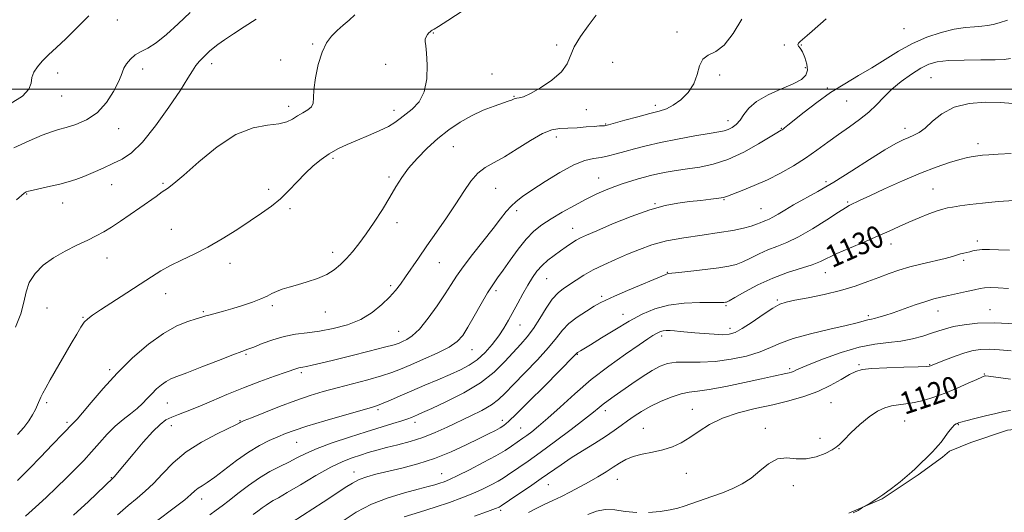
# Model space of a CAD drawing. Extents: x 2079800 to 2082700, y 349800 to 352700.
# Drawn here: x 2080086 to 2080440, y 350348 to 350525 of the extents above; entities that cross this region are included whole.
import ezdxf

# ---------------------------------------------------------------- set-up
doc = ezdxf.new("R2010")
doc.units = 0
doc.header["$MEASUREMENT"] = 0
for name, color, linetype, lineweight in [('32000', 7, 'Continuous', 0), ('DTM HARD BREAKLINE', 7, 'Continuous', 0), ('DTM SPOT ELEVATION', 2, 'Continuous', 13), ('INDEX CONTOUR', 41, 'Continuous', 13), ('INDEX CONTOUR LABEL', 244, 'Continuous', 0), ('INTERMEDIATE CONTOUR', 44, 'Continuous', 0)]:
    doc.layers.add(name, color=color, linetype=linetype, lineweight=lineweight)
doc.styles.add('Style-ITALICS', font='ITALICS.shx')

msp = doc.modelspace()

# ---------------------------------------------------------------- linework, layer by layer
at = {"layer": '32000', "flags": 128}
msp.add_lwpolyline([(2080000, 350500), (2082500, 350500)], dxfattribs=at)
at = {"layer": 'DTM HARD BREAKLINE'}
msp.add_polyline3d([(2080383.994, 350347.352, 1118.049), (2080395.924, 350352.538, 1117.937), (2080408.916, 350361.089, 1117.825), (2080417.607, 350367.538, 1117.713), (2080420.163, 350369.607, 1117.681), (2080427.889, 350372.756, 1117.186), (2080441.018, 350377.279, 1117.027), (2080449.811, 350378.055, 1116.851), (2080477.67, 350376.887, 1115.749), (2080506.523, 350372.468, 1114.536), (2080536.638, 350367.394, 1114.121), (2080558.219, 350361.937, 1114.264), (2080568.156, 350360.142, 1114.105), (2080582.709, 350356.205, 1114.105), (2080592.186, 350353.007, 1114.025), (2080608.576, 350348.511, 1114.089)], dxfattribs=at)
at = {"layer": 'DTM SPOT ELEVATION'}
for p in [(2080120.9, 350524.84, 1152.8), (2080234.5, 350520.26, 1145.9), (2080322.21, 350520.53, 1142.2), (2080403.77, 350521.71, 1139.1), (2080191.15, 350516.23, 1148.2), (2080278.87, 350515.93, 1144.4), (2080360.82, 350515.89, 1140.2), (2080366.89, 350515.9, 1139.9), (2080154.78, 350509.21, 1149.5), (2080179.57, 350510.51, 1148.3), (2080217.43, 350508.92, 1146.4), (2080299.07, 350509.6, 1142.7), (2080099.38, 350505.75, 1153.2), (2080130.02, 350507.2, 1151.6), (2080255.67, 350505.49, 1145.1), (2080368.37, 350507.68, 1140.6), (2080337.56, 350505.03, 1141.8), (2080413.52, 350504.07, 1134.9), (2080376.25, 350500.41, 1138.2), (2080100.82, 350497.52, 1153.2), (2080263.59, 350497.42, 1144.1), (2080383.22, 350495.71, 1137.1), (2080182.53, 350493.86, 1148.5), (2080220.39, 350492.33, 1146.5), (2080289.54, 350492.63, 1143.4), (2080314.39, 350494.15, 1142.4), (2080340.48, 350488.68, 1140.6), (2080121.37, 350485.72, 1151.4), (2080296.51, 350487.41, 1142.1), (2080359.66, 350485.93, 1138.1), (2080404.22, 350485.84, 1134.5), (2080278.76, 350482.76, 1141.4), (2080241.77, 350479.26, 1143.1), (2080430.47, 350480.38, 1132.5), (2080198.49, 350475.05, 1145.7), (2080218.6, 350468.35, 1144.3), (2080293.93, 350468, 1138.8), (2080375.77, 350466.67, 1134.4), (2080118.87, 350465.65, 1149.1), (2080137.31, 350466.12, 1148.2), (2080175.34, 350463.88, 1146.4), (2080256.88, 350464.33, 1141.1), (2080414.18, 350464.1, 1130.9), (2080088.27, 350462.23, 1149.9), (2080339.03, 350460.25, 1135.9), (2080383.59, 350459.42, 1132.2), (2080101.26, 350459.03, 1149.3), (2080182.98, 350456.98, 1145.7), (2080264.49, 350456.23, 1139.6), (2080314.3, 350458.74, 1136.1), (2080352.32, 350456.96, 1134.9), (2080140.24, 350449.58, 1146.9), (2080221.51, 350451.92, 1143.5), (2080284.61, 350449.92, 1136.7), (2080430.23, 350445.31, 1128.4), (2080399.09, 350444.19, 1129.4), (2080117.16, 350439.21, 1147.3), (2080198.31, 350441.29, 1144.5), (2080425.29, 350438.4, 1127.7), (2080161.35, 350437.33, 1145.4), (2080236.62, 350437.49, 1141.2), (2080275.27, 350431.81, 1135.1), (2080318.73, 350434.1, 1132.1), (2080375.48, 350433.97, 1129.3), (2080219.18, 350429.28, 1142.3), (2080257.1, 350427.42, 1137.6), (2080138.23, 350426.36, 1145.3), (2080295.12, 350425.39, 1132.3), (2080358.26, 350424.07, 1128.2), (2080095.53, 350421.18, 1147.4), (2080176.63, 350422.04, 1143.7), (2080339.81, 350422.01, 1129.8), (2080434.69, 350420.64, 1124.8), (2080108.55, 350417.85, 1146.1), (2080151.85, 350419.86, 1144.2), (2080195.72, 350419.75, 1143.2), (2080302.68, 350418.96, 1130.7), (2080390.95, 350418.39, 1126.3), (2080415.99, 350420.18, 1125.3), (2080265.65, 350415.05, 1135.2), (2080341.27, 350413.85, 1128.5), (2080222.11, 350412.85, 1140.9), (2080316.65, 350411.08, 1127.6), (2080248.4, 350406.15, 1137.2), (2080167.14, 350404.49, 1141.8), (2080286.37, 350404.53, 1129.9), (2080118.12, 350399.04, 1144.3), (2080362.7, 350399.4, 1124.3), (2080387.66, 350400.82, 1122.2), (2080413.06, 350400.82, 1122.1), (2080187.07, 350397.97, 1139.7), (2080432.65, 350397.4, 1120.1), (2080095.43, 350387.09, 1145.7), (2080138.87, 350387.02, 1141.1), (2080377.5, 350387.07, 1121.1), (2080214.63, 350384.54, 1135.7), (2080296.33, 350384.18, 1125.5), (2080327.63, 350384.67, 1122.8), (2080102.81, 350379.99, 1144.3), (2080140.33, 350378.81, 1139.3), (2080165.03, 350380.59, 1138.1), (2080227.98, 350380.02, 1133.5), (2080259.28, 350380.72, 1130.5), (2080265.95, 350378.02, 1128.9), (2080310.01, 350377.9, 1122.9), (2080353.88, 350377.87, 1120.5), (2080404.02, 350380.52, 1119.1), (2080423.35, 350379.17, 1117.9), (2080373.56, 350374.32, 1120.8), (2080185.33, 350372.84, 1135.1), (2080380.48, 350370.53, 1119.9), (2080118.76, 350360.17, 1140.1), (2080205.99, 350362.18, 1130.6), (2080237.53, 350361.58, 1128.8), (2080325.47, 350361.63, 1121.1), (2080275.89, 350357.54, 1123.2), (2080300.73, 350359.48, 1121.2), (2080363.99, 350357.23, 1119.3), (2080151.25, 350352.43, 1135.4), (2080258.74, 350348.41, 1123.7)]:
    msp.add_point(p, dxfattribs=at)
at = {"layer": 'INDEX CONTOUR'}
for points in [[(2080084.56, 350460.1139, 1150), (2080087.345, 350462.53, 1150), (2080087.731, 350462.822, 1150), (2080088.108, 350463.018, 1150), (2080088.9161, 350463.268, 1150), (2080090.585, 350463.67, 1150), (2080096.7919, 350465.04, 1150), (2080100.223, 350465.83, 1150), (2080103.189, 350466.591, 1150), (2080105.919, 350467.437, 1150), (2080108.814, 350468.525, 1150), (2080112.156, 350469.951, 1150), (2080115.751, 350471.571, 1150), (2080119.283, 350473.181, 1150), (2080122.5691, 350474.759, 1150), (2080125.943, 350477.018, 1150), (2080129.869, 350480.852, 1150), (2080134.586, 350486.747, 1150), (2080139.435, 350493.541, 1150), (2080143.53, 350499.665, 1150), (2080146.235, 350503.923, 1150), (2080147.902, 350506.6299, 1150), (2080149.135, 350508.477, 1150), (2080150.413, 350510.037, 1150), (2080151.731, 350511.421, 1150), (2080152.963, 350512.621, 1150), (2080154.061, 350513.669, 1150), (2080155.2931, 350514.743, 1150), (2080157.003, 350516.056, 1150), (2080159.464, 350517.781, 1150), (2080162.657, 350519.91, 1150), (2080166.493, 350522.393, 1150), (2080170.791, 350525.125, 1150)], [(2080105.118, 350346.613, 1140), (2080110.442, 350351.5951, 1140), (2080119.408, 350360.023, 1140), (2080119.727, 350360.378, 1140), (2080123.392, 350364.83, 1140), (2080126.5149, 350368.599, 1140), (2080130.167, 350372.906, 1140), (2080133.588, 350376.734, 1140), (2080136.222, 350379.318, 1140), (2080138.344, 350380.892, 1140), (2080140.431, 350381.941, 1140), (2080142.916, 350382.905, 1140), (2080146.029, 350384.047, 1140), (2080149.954, 350385.586, 1140), (2080154.791, 350387.656, 1140), (2080160.308, 350390.057, 1140), (2080166.19, 350392.503, 1140), (2080172.074, 350394.737, 1140), (2080177.397, 350396.6201, 1140), (2080181.549, 350398.041, 1140), (2080185.473, 350399.412, 1140), (2080186.197, 350399.64, 1140), (2080186.809, 350399.767, 1140), (2080187.621, 350399.9, 1140), (2080188.894, 350400.1351, 1140), (2080190.91, 350400.57, 1140), (2080194.0349, 350401.301, 1140), (2080198.658, 350402.425, 1140), (2080204.854, 350403.961, 1140), (2080211.4571, 350405.626, 1140), (2080216.986, 350407.058, 1140), (2080220.373, 350407.997, 1140), (2080222.194, 350408.594, 1140), (2080223.436, 350409.1, 1140), (2080224.9359, 350409.806, 1140), (2080226.929, 350411.158, 1140), (2080229.5, 350413.638, 1140), (2080232.631, 350417.492, 1140), (2080235.895, 350422.021, 1140), (2080238.761, 350426.284, 1140), (2080240.905, 350429.639, 1140), (2080242.83, 350432.613, 1140), (2080245.2439, 350436.028, 1140), (2080248.615, 350440.433, 1140), (2080256.0001, 350449.784, 1140), (2080258.719, 350453.286, 1140), (2080260.771, 350455.89, 1140), (2080262.504, 350457.872, 1140), (2080264.294, 350459.537, 1140), (2080266.624, 350461.303, 1140), (2080270.006, 350463.617, 1140), (2080274.708, 350466.72, 1140), (2080280.033, 350470.024, 1140), (2080285.041, 350472.739, 1140), (2080289.015, 350474.293, 1140), (2080292.148, 350475.002, 1140), (2080294.856, 350475.403, 1140), (2080297.511, 350475.939, 1140), (2080300.299, 350476.664, 1140), (2080303.3621, 350477.537, 1140), (2080306.863, 350478.523, 1140), (2080311.05, 350479.6079, 1140), (2080316.191, 350480.784, 1140), (2080322.325, 350482.017, 1140), (2080328.558, 350483.169, 1140), (2080333.7679, 350484.077, 1140), (2080337.146, 350484.644, 1140), (2080339.147, 350485.036, 1140), (2080340.542, 350485.485, 1140), (2080341.955, 350486.198, 1140), (2080343.419, 350487.281, 1140), (2080344.823, 350488.811, 1140), (2080346.173, 350490.821, 1140), (2080347.954, 350493.146, 1140), (2080350.768, 350495.572, 1140), (2080354.943, 350497.909, 1140), (2080359.694, 350500.049, 1140), (2080363.962, 350501.907, 1140), (2080366.901, 350503.464, 1140), (2080368.54, 350504.978, 1140), (2080369.124, 350506.773, 1140), (2080368.906, 350509.039, 1140), (2080368.185, 350511.425, 1140), (2080367.269, 350513.444, 1140), (2080366.433, 350514.74, 1140), (2080365.835, 350515.486, 1140), (2080365.598, 350515.987, 1140), (2080365.821, 350516.512, 1140), (2080366.482, 350517.181, 1140), (2080368.939, 350519.275, 1140), (2080370.75, 350520.848, 1140), (2080375.771, 350525.281, 1140)], [(2080183.763, 350344.092, 1130), (2080194.888, 350351.257, 1130), (2080199.464, 350354.253, 1130), (2080202.844, 350356.5209, 1130), (2080205.434, 350358.17, 1130), (2080207.828, 350359.399, 1130), (2080210.556, 350360.397, 1130), (2080213.895, 350361.321, 1130), (2080223.155, 350363.546, 1130), (2080228.9139, 350365.087, 1130), (2080234.959, 350367.037, 1130), (2080240.912, 350369.41, 1130), (2080246.383, 350371.91, 1130), (2080250.977, 350374.166, 1130), (2080254.411, 350375.891, 1130), (2080256.842, 350377.14, 1130), (2080258.535, 350378.057, 1130), (2080259.853, 350378.888, 1130), (2080261.537, 350380.301, 1130), (2080264.425, 350383.068, 1130), (2080269.001, 350387.615, 1130), (2080274.33, 350392.969, 1130), (2080285.321, 350404.088, 1130), (2080286.223, 350405.0581, 1130), (2080286.376, 350405.174, 1130), (2080286.599, 350405.314, 1130), (2080287.444, 350405.801, 1130), (2080288.635, 350406.515, 1130), (2080291.034, 350407.986, 1130), (2080294.961, 350410.41, 1130), (2080299.852, 350413.396, 1130), (2080304.918, 350416.402, 1130), (2080309.589, 350418.969, 1130), (2080314.16, 350420.95, 1130), (2080319.141, 350422.279, 1130), (2080324.794, 350422.942, 1130), (2080330.38, 350423.145, 1130), (2080337.662, 350423.153, 1130), (2080339.005, 350423.1949, 1130), (2080339.5689, 350423.249, 1130), (2080339.991, 350423.357, 1130), (2080340.903, 350423.806, 1130), (2080342.942, 350424.949, 1130), (2080346.535, 350426.986, 1130), (2080351.286, 350429.513, 1130), (2080356.59, 350431.975, 1130), (2080361.881, 350433.939, 1130), (2080370.74, 350436.732, 1130), (2080373.739, 350437.926, 1130), (2080379.684, 350440.792, 1130), (2080384.158, 350442.745, 1130), (2080389.298, 350444.902, 1130), (2080394.273, 350447.014, 1130), (2080398.462, 350448.89, 1130), (2080402.091, 350450.572, 1130), (2080405.596, 350452.157, 1130), (2080409.266, 350453.701, 1130), (2080412.792, 350455.0891, 1130), (2080415.717, 350456.163, 1130), (2080417.766, 350456.824, 1130), (2080419.396, 350457.214, 1130), (2080421.243, 350457.535, 1130), (2080423.859, 350457.947, 1130), (2080427.437, 350458.443, 1130), (2080432.082, 350458.973, 1130), (2080437.696, 350459.488, 1130), (2080443.371, 350459.937, 1130)], [(2080311.958, 350347.547, 1120), (2080316.122, 350347.945, 1120), (2080319.703, 350348.531, 1120), (2080322.438, 350349.16, 1120), (2080324.795, 350349.88, 1120), (2080334.645, 350353.285, 1120), (2080338.577, 350354.707, 1120), (2080342.244, 350356.166, 1120), (2080345.647, 350357.84, 1120), (2080348.872, 350359.961, 1120), (2080352.005, 350362.598, 1120), (2080355.123, 350365.154, 1120), (2080358.306, 350366.871, 1120), (2080361.616, 350367.265, 1120), (2080365.053, 350366.956, 1120), (2080368.605, 350366.84, 1120), (2080372.185, 350367.576, 1120), (2080375.435, 350368.86, 1120), (2080377.922, 350370.153, 1120), (2080379.424, 350371.099, 1120), (2080380.552, 350372.083, 1120), (2080382.121, 350373.675, 1120), (2080384.714, 350376.2319, 1120), (2080387.974, 350379.255, 1120), (2080391.3079, 350382.032, 1120), (2080394.252, 350384.007, 1120), (2080396.8601, 350385.243, 1120), (2080399.317, 350385.955, 1120), (2080401.796, 350386.363, 1120), (2080404.445, 350386.685, 1120), (2080407.401, 350387.141, 1120), (2080410.7699, 350387.915, 1120), (2080414.5311, 350389.0441, 1120), (2080418.63, 350390.527, 1120), (2080422.923, 350392.305, 1120), (2080426.911, 350394.083, 1120), (2080430.006, 350395.504, 1120), (2080431.798, 350396.312, 1120), (2080432.587, 350396.642, 1120), (2080432.849, 350396.726, 1120), (2080433.129, 350396.739, 1120), (2080434.237, 350396.619, 1120), (2080442.107, 350395.581, 1120)], [(2080290.0359, 350346.82, 1120), (2080293.173, 350348.031, 1120), (2080296.352, 350348.637, 1120), (2080299.806, 350348.497, 1120), (2080303.575, 350347.967, 1120), (2080307.653, 350347.527, 1120)]]:
    msp.add_polyline3d(points, dxfattribs=at)
at = {"layer": 'INTERMEDIATE CONTOUR'}
for points in [[(2080083.694, 350478.816, 1152), (2080089.124, 350481.397, 1152), (2080093.808, 350483.399, 1152), (2080097.152, 350484.654, 1152), (2080099.736, 350485.447, 1152), (2080102.433, 350486.175, 1152), (2080105.882, 350487.219, 1152), (2080109.788, 350488.897, 1152), (2080113.626, 350491.512, 1152), (2080116.936, 350495.166, 1152), (2080119.531, 350499.161, 1152), (2080121.293, 350502.602, 1152), (2080122.208, 350504.846, 1152), (2080122.673, 350506.278, 1152), (2080123.19, 350507.535, 1152), (2080124.1591, 350509.097, 1152), (2080125.577, 350510.803, 1152), (2080127.338, 350512.3319, 1152), (2080129.383, 350513.511, 1152), (2080131.838, 350514.769, 1152), (2080134.875, 350516.683, 1152), (2080138.587, 350519.663, 1152), (2080142.76, 350523.446, 1152), (2080147.101, 350527.603, 1152)], [(2080084.2901, 350414.263, 1148), (2080086.153, 350419.07, 1148), (2080087.251, 350423.319, 1148), (2080088.046, 350427.045, 1148), (2080089.207, 350430.425, 1148), (2080091.269, 350433.602, 1148), (2080094.215, 350436.57, 1148), (2080097.892, 350439.288, 1148), (2080102.088, 350441.718, 1148), (2080106.359, 350443.839, 1148), (2080110.205, 350445.635, 1148), (2080113.294, 350447.14, 1148), (2080115.968, 350448.594, 1148), (2080118.742, 350450.288, 1148), (2080121.985, 350452.422, 1148), (2080125.505, 350454.83, 1148), (2080128.968, 350457.255, 1148), (2080134.785, 350461.394, 1148), (2080137.022, 350462.9649, 1148), (2080138.92, 350464.278, 1148), (2080141.209, 350466.027, 1148), (2080144.772, 350469.056, 1148), (2080150.182, 350473.814, 1148), (2080156.767, 350479.175, 1148), (2080163.545, 350483.616, 1148), (2080169.67, 350486.034, 1148), (2080174.842, 350486.985, 1148), (2080178.897, 350487.444, 1148), (2080181.782, 350488.191, 1148), (2080183.89, 350489.228, 1148), (2080185.722, 350490.3669, 1148), (2080187.638, 350491.46, 1148), (2080189.419, 350492.529, 1148), (2080190.7, 350493.643, 1148), (2080191.253, 350494.936, 1148), (2080191.393, 350496.821, 1148), (2080191.571, 350499.78, 1148), (2080192.148, 350504.052, 1148), (2080193.143, 350508.904, 1148), (2080194.484, 350513.3599, 1148), (2080196.104, 350516.685, 1148), (2080197.9461, 350519.1, 1148), (2080199.955, 350521.069, 1148), (2080202.071, 350522.9731, 1148), (2080204.196, 350524.867, 1148), (2080206.23, 350526.724, 1148)], [(2080084.956, 350359.135, 1144), (2080086.583, 350360.734, 1144), (2080089.256, 350363.44, 1144), (2080093.201, 350367.488, 1144), (2080097.584, 350372.011, 1144), (2080101.301, 350375.872, 1144), (2080105.0639, 350379.817, 1144), (2080105.517, 350380.234, 1144), (2080106.444, 350381.218, 1144), (2080108.315, 350383.405, 1144), (2080111.473, 350387.214, 1144), (2080115.741, 350392.2111, 1144), (2080120.8129, 350397.7471, 1144), (2080126.372, 350403.209, 1144), (2080132.05, 350408.1259, 1144), (2080137.465, 350412.065, 1144), (2080142.273, 350414.7249, 1144), (2080146.265, 350416.343, 1144), (2080149.267, 350417.288, 1144), (2080151.24, 350417.894, 1144), (2080152.678, 350418.348, 1144), (2080154.212, 350418.798, 1144), (2080159.098, 350420.114, 1144), (2080162.351, 350421.041, 1144), (2080165.941, 350422.15, 1144), (2080169.477, 350423.342, 1144), (2080172.513, 350424.494, 1144), (2080174.751, 350425.51, 1144), (2080176.488, 350426.396, 1144), (2080178.1709, 350427.187, 1144), (2080180.182, 350427.923, 1144), (2080182.655, 350428.6829, 1144), (2080185.656, 350429.554, 1144), (2080189.168, 350430.606, 1144), (2080192.826, 350431.857, 1144), (2080196.178, 350433.307, 1144), (2080198.897, 350434.962, 1144), (2080201.153, 350436.843, 1144), (2080203.239, 350438.975, 1144), (2080205.412, 350441.411, 1144), (2080207.7761, 350444.311, 1144), (2080210.3969, 350447.862, 1144), (2080213.283, 350452.131, 1144), (2080216.1981, 350456.71, 1144), (2080218.845, 350461.073, 1144), (2080221.051, 350464.838, 1144), (2080223.141, 350468.209, 1144), (2080225.562, 350471.536, 1144), (2080228.646, 350475.074, 1144), (2080232.258, 350478.693, 1144), (2080236.143, 350482.17, 1144), (2080240.101, 350485.315, 1144), (2080244.127, 350488.074, 1144), (2080248.27, 350490.43, 1144), (2080252.4879, 350492.366, 1144), (2080256.392, 350493.878, 1144), (2080261.489, 350495.652, 1144), (2080262.585, 350496.048, 1144), (2080263.171, 350496.292, 1144), (2080263.585, 350496.492, 1144), (2080263.999, 350496.655, 1144), (2080264.545, 350496.76, 1144), (2080265.395, 350496.857, 1144), (2080266.89, 350497.273, 1144), (2080269.413, 350498.405, 1144), (2080273.11, 350500.509, 1144), (2080277.178, 350503.279, 1144), (2080280.579, 350506.269, 1144), (2080282.6, 350509.15, 1144), (2080285.207, 350515.263, 1144), (2080287.401, 350518.915, 1144), (2080290.181, 350522.7911, 1144), (2080293.074, 350526.568, 1144)], [(2080084.978, 350375.627, 1146), (2080087.2081, 350378.192, 1146), (2080088.99, 350380.582, 1146), (2080090.355, 350382.739, 1146), (2080091.385, 350384.645, 1146), (2080092.164, 350386.3, 1146), (2080093.3921, 350389.136, 1146), (2080094.085, 350390.551, 1146), (2080095.109, 350392.439, 1146), (2080096.724, 350395.292, 1146), (2080104.268, 350408.425, 1146), (2080106.24, 350411.833, 1146), (2080107.743, 350414.302, 1146), (2080108.976, 350416.049, 1146), (2080110.205, 350417.345, 1146), (2080111.958, 350418.669, 1146), (2080114.83, 350420.553, 1146), (2080124.241, 350426.6269, 1146), (2080129.132, 350429.8099, 1146), (2080133.1299, 350432.435, 1146), (2080136.568, 350434.595, 1146), (2080140.033, 350436.527, 1146), (2080144.001, 350438.458, 1146), (2080148.492, 350440.589, 1146), (2080153.413, 350443.116, 1146), (2080158.6259, 350446.142, 1146), (2080163.811, 350449.401, 1146), (2080168.598, 350452.535, 1146), (2080172.718, 350455.293, 1146), (2080176.288, 350457.865, 1146), (2080179.523, 350460.5449, 1146), (2080182.602, 350463.537, 1146), (2080185.575, 350466.669, 1146), (2080188.46, 350469.676, 1146), (2080191.284, 350472.342, 1146), (2080194.123, 350474.661, 1146), (2080197.065, 350476.676, 1146), (2080200.193, 350478.444, 1146), (2080203.571, 350480.0711, 1146), (2080207.2621, 350481.678, 1146), (2080211.235, 350483.346, 1146), (2080215.097, 350485.012, 1146), (2080218.362, 350486.576, 1146), (2080220.723, 350487.985, 1146), (2080222.582, 350489.374, 1146), (2080226.914, 350492.842, 1146), (2080229.366, 350495.432, 1146), (2080231.274, 350499.022, 1146), (2080232.2, 350503.7119, 1146), (2080232.354, 350508.688, 1146), (2080232.112, 350512.907, 1146), (2080231.802, 350515.602, 1146), (2080231.592, 350517.1051, 1146), (2080231.603, 350518.021, 1146), (2080231.912, 350518.843, 1146), (2080232.408, 350519.607, 1146), (2080232.931, 350520.234, 1146), (2080233.363, 350520.674, 1146), (2080233.745, 350520.978, 1146), (2080234.158, 350521.225, 1146), (2080234.805, 350521.578, 1146), (2080236.389, 350522.5261, 1146), (2080239.734, 350524.646, 1146), (2080245.282, 350528.253, 1146)], [(2080082.344, 350494.671, 1154), (2080086.702, 350497.511, 1154), (2080089.006, 350499.99, 1154), (2080089.8289, 350502.147, 1154), (2080090.174, 350504.13, 1154), (2080090.879, 350506.071, 1154), (2080092.111, 350508.044, 1154), (2080093.8739, 350510.108, 1154), (2080096.166, 350512.35, 1154), (2080098.978, 350514.954, 1154), (2080102.2959, 350518.129, 1154), (2080106.127, 350521.997, 1154), (2080110.556, 350526.326, 1154)], [(2080087.875, 350346.29, 1142), (2080091.445, 350349.469, 1142), (2080095.221, 350352.954, 1142), (2080099.019, 350356.565, 1142), (2080102.611, 350360.066, 1142), (2080105.832, 350363.292, 1142), (2080108.772, 350366.353, 1142), (2080111.585, 350369.429, 1142), (2080114.399, 350372.631, 1142), (2080117.236, 350375.788, 1142), (2080120.092, 350378.661, 1142), (2080122.935, 350381.078, 1142), (2080125.628, 350383.137, 1142), (2080128.003, 350385.003, 1142), (2080129.957, 350386.815, 1142), (2080131.641, 350388.598, 1142), (2080133.266, 350390.349, 1142), (2080134.991, 350392.044, 1142), (2080136.753, 350393.57, 1142), (2080138.434, 350394.792, 1142), (2080140.065, 350395.673, 1142), (2080142.2799, 350396.562, 1142), (2080145.8591, 350397.906, 1142), (2080151.206, 350399.974, 1142), (2080157.208, 350402.3221, 1142), (2080162.373, 350404.329, 1142), (2080165.655, 350405.563, 1142), (2080167.778, 350406.337, 1142), (2080169.9149, 350407.155, 1142), (2080172.967, 350408.373, 1142), (2080176.762, 350409.769, 1142), (2080180.86, 350410.9769, 1142), (2080184.9331, 350411.742, 1142), (2080189.1, 350412.262, 1142), (2080193.595, 350412.848, 1142), (2080198.542, 350413.775, 1142), (2080203.625, 350415.165, 1142), (2080208.419, 350417.107, 1142), (2080212.573, 350419.6131, 1142), (2080216.023, 350422.402, 1142), (2080218.776, 350425.118, 1142), (2080220.899, 350427.5211, 1142), (2080222.685, 350429.834, 1142), (2080224.4861, 350432.391, 1142), (2080229.1469, 350439.183, 1142), (2080232.168, 350443.539, 1142), (2080235.651, 350448.501, 1142), (2080239.276, 350453.706, 1142), (2080242.652, 350458.71, 1142), (2080245.5, 350463.13, 1142), (2080248.006, 350466.819, 1142), (2080250.472, 350469.688, 1142), (2080253.181, 350471.768, 1142), (2080256.349, 350473.559, 1142), (2080260.174, 350475.682, 1142), (2080264.71, 350478.525, 1142), (2080269.449, 350481.555, 1142), (2080273.74, 350484.008, 1142), (2080277.135, 350485.332, 1142), (2080279.997, 350485.811, 1142), (2080282.89, 350485.941, 1142), (2080286.194, 350486.122, 1142), (2080289.544, 350486.365, 1142), (2080292.387, 350486.588, 1142), (2080294.31, 350486.724, 1142), (2080296.085, 350486.828, 1142), (2080296.56, 350486.89, 1142), (2080297.518, 350487.136, 1142), (2080303.443, 350488.804, 1142), (2080308.05, 350490.081, 1142), (2080312.422, 350491.246, 1142), (2080315.761, 350492.097, 1142), (2080318.37, 350492.933, 1142), (2080320.829, 350494.174, 1142), (2080323.535, 350496.143, 1142), (2080326.17, 350498.7701, 1142), (2080328.237, 350501.888, 1142), (2080329.435, 350505.267, 1142), (2080330.259, 350508.429, 1142), (2080331.401, 350510.835, 1142), (2080333.386, 350512.229, 1142), (2080336.0701, 350513.501, 1142), (2080339.139, 350515.825, 1142), (2080342.322, 350519.983, 1142), (2080345.511, 350525.189, 1142)], [(2080120.964, 350346.717, 1138), (2080124.786, 350350.069, 1138), (2080128.039, 350352.791, 1138), (2080130.931, 350355.255, 1138), (2080133.825, 350358.029, 1138), (2080137.064, 350361.514, 1138), (2080140.913, 350365.444, 1138), (2080145.6129, 350369.388, 1138), (2080151.184, 350372.952, 1138), (2080156.75, 350375.904, 1138), (2080163.766, 350379.29, 1138), (2080164.845, 350379.851, 1138), (2080165.1739, 350380.054, 1138), (2080165.488, 350380.218, 1138), (2080166.537, 350380.658, 1138), (2080169.076, 350381.687, 1138), (2080173.56, 350383.487, 1138), (2080179.232, 350385.7139, 1138), (2080185.033, 350387.888, 1138), (2080190.175, 350389.648, 1138), (2080194.9479, 350391.1001, 1138), (2080199.916, 350392.466, 1138), (2080205.426, 350393.911, 1138), (2080210.969, 350395.377, 1138), (2080215.825, 350396.749, 1138), (2080219.542, 350397.972, 1138), (2080222.759, 350399.23, 1138), (2080226.383, 350400.766, 1138), (2080231.004, 350402.7371, 1138), (2080235.947, 350404.951, 1138), (2080240.22, 350407.133, 1138), (2080243.119, 350409.137, 1138), (2080245.111, 350411.352, 1138), (2080246.953, 350414.302, 1138), (2080249.209, 350418.279, 1138), (2080251.683, 350422.668, 1138), (2080253.987, 350426.626, 1138), (2080255.864, 350429.58, 1138), (2080257.592, 350432.044, 1138), (2080259.577, 350434.802, 1138), (2080262.107, 350438.394, 1138), (2080264.989, 350442.366, 1138), (2080267.91, 350446.02, 1138), (2080270.67, 350448.848, 1138), (2080273.5239, 350451.114, 1138), (2080276.844, 350453.276, 1138), (2080280.86, 350455.667, 1138), (2080285.239, 350458.136, 1138), (2080289.512, 350460.409, 1138), (2080293.312, 350462.276, 1138), (2080296.694, 350463.771, 1138), (2080299.818, 350464.993, 1138), (2080302.803, 350466.026, 1138), (2080305.611, 350466.907, 1138), (2080308.16, 350467.658, 1138), (2080310.436, 350468.307, 1138), (2080312.686, 350468.898, 1138), (2080315.221, 350469.479, 1138), (2080318.288, 350470.089, 1138), (2080321.874, 350470.71, 1138), (2080325.903, 350471.316, 1138), (2080330.3199, 350471.9491, 1138), (2080335.157, 350472.932, 1138), (2080340.465, 350474.659, 1138), (2080346.146, 350477.324, 1138), (2080351.498, 350480.319, 1138), (2080358.053, 350484.281, 1138), (2080359.0791, 350484.872, 1138), (2080359.658, 350485.166, 1138), (2080359.936, 350485.337, 1138), (2080360.305, 350485.595, 1138), (2080360.881, 350486.033, 1138), (2080362.054, 350486.966, 1138), (2080367.85, 350491.645, 1138), (2080372.407, 350495.172, 1138), (2080377.425, 350498.757, 1138), (2080382.467, 350501.948, 1138), (2080387.427, 350504.852, 1138), (2080392.2851, 350507.714, 1138), (2080397.05, 350510.7, 1138), (2080401.841, 350513.663, 1138), (2080406.806, 350516.3769, 1138), (2080412.006, 350518.645, 1138), (2080417.156, 350520.394, 1138), (2080421.882, 350521.578, 1138), (2080425.886, 350522.203, 1138), (2080429.162, 350522.465, 1138), (2080431.778, 350522.613, 1138), (2080433.865, 350522.8581, 1138), (2080435.8161, 350523.278, 1138), (2080438.0889, 350523.916, 1138), (2080441.062, 350524.787, 1138)], [(2080134.521, 350344.135, 1136), (2080141.762, 350349.58, 1136), (2080145.105, 350352.172, 1136), (2080147.347, 350354.067, 1136), (2080148.786, 350355.376, 1136), (2080149.949, 350356.343, 1136), (2080151.323, 350357.238, 1136), (2080153.222, 350358.426, 1136), (2080155.921, 350360.296, 1136), (2080163.776, 350366.289, 1136), (2080168.062, 350369.331, 1136), (2080172.001, 350371.709, 1136), (2080175.5019, 350373.476, 1136), (2080178.556, 350374.825, 1136), (2080181.307, 350375.96, 1136), (2080184.512, 350377.137, 1136), (2080189.081, 350378.623, 1136), (2080195.495, 350380.566, 1136), (2080202.52, 350382.629, 1136), (2080212.243, 350385.429, 1136), (2080214.495, 350386.133, 1136), (2080216.468, 350386.892, 1136), (2080219.153, 350388.042, 1136), (2080222.643, 350389.572, 1136), (2080226.804, 350391.382, 1136), (2080231.452, 350393.363, 1136), (2080236.191, 350395.367, 1136), (2080240.576, 350397.235, 1136), (2080244.277, 350398.888, 1136), (2080247.439, 350400.567, 1136), (2080250.32, 350402.591, 1136), (2080253.114, 350405.175, 1136), (2080255.734, 350408.119, 1136), (2080258.025, 350411.121, 1136), (2080259.897, 350413.963, 1136), (2080261.516, 350416.765, 1136), (2080264.86, 350422.9969, 1136), (2080266.688, 350426.338, 1136), (2080268.472, 350429.464, 1136), (2080270.133, 350432.15, 1136), (2080271.792, 350434.453, 1136), (2080273.618, 350436.5, 1136), (2080275.723, 350438.396, 1136), (2080277.991, 350440.159, 1136), (2080280.249, 350441.783, 1136), (2080282.348, 350443.258, 1136), (2080284.242, 350444.545, 1136), (2080285.909, 350445.597, 1136), (2080287.475, 350446.447, 1136), (2080289.656, 350447.4489, 1136), (2080293.317, 350449.032, 1136), (2080298.97, 350451.4429, 1136), (2080305.728, 350454.187, 1136), (2080312.352, 350456.584, 1136), (2080317.886, 350458.1249, 1136), (2080322.5109, 350458.98, 1136), (2080326.689, 350459.493, 1136), (2080330.733, 350459.943, 1136), (2080334.3621, 350460.362, 1136), (2080337.146, 350460.722, 1136), (2080338.882, 350461.033, 1136), (2080340.284, 350461.469, 1136), (2080345.61, 350463.5111, 1136), (2080349.926, 350465.243, 1136), (2080354.691, 350467.348, 1136), (2080359.435, 350469.744, 1136), (2080364.017, 350472.361, 1136), (2080368.374, 350475.1319, 1136), (2080372.473, 350477.991, 1136), (2080376.402, 350480.863, 1136), (2080380.275, 350483.675, 1136), (2080384.15, 350486.375, 1136), (2080387.855, 350489.009, 1136), (2080391.162, 350491.651, 1136), (2080393.953, 350494.357, 1136), (2080396.559, 350497.131, 1136), (2080399.425, 350499.9641, 1136), (2080402.84, 350502.803, 1136), (2080406.478, 350505.419, 1136), (2080409.858, 350507.543, 1136), (2080412.726, 350508.976, 1136), (2080415.745, 350509.822, 1136), (2080419.803, 350510.257, 1136), (2080425.4, 350510.446, 1136), (2080431.482, 350510.503, 1136), (2080436.605, 350510.527, 1136), (2080439.8129, 350510.636, 1136), (2080442.1019, 350511.003, 1136)], [(2080154.089, 350346.767, 1134), (2080156.39, 350348.47, 1134), (2080158.533, 350350.022, 1134), (2080161.034, 350351.902, 1134), (2080164.263, 350354.436, 1134), (2080168.016, 350357.308, 1134), (2080171.944, 350360.044, 1134), (2080175.742, 350362.283, 1134), (2080179.289, 350364.105, 1134), (2080182.508, 350365.701, 1134), (2080185.445, 350367.246, 1134), (2080188.633, 350368.856, 1134), (2080192.731, 350370.6289, 1134), (2080198.15, 350372.6179, 1134), (2080204.31, 350374.674, 1134), (2080210.388, 350376.605, 1134), (2080219.975, 350379.572, 1134), (2080223.186, 350380.586, 1134), (2080225.307, 350381.308, 1134), (2080226.665, 350381.83, 1134), (2080228.783, 350382.738, 1134), (2080230.664, 350383.566, 1134), (2080234.023, 350385.074, 1134), (2080239.255, 350387.498, 1134), (2080245.485, 350390.667, 1134), (2080251.525, 350394.309, 1134), (2080256.433, 350398.152, 1134), (2080260.268, 350401.911, 1134), (2080265.933, 350408.165, 1134), (2080268.257, 350410.849, 1134), (2080270.501, 350413.833, 1134), (2080272.803, 350417.408, 1134), (2080275.108, 350421.125, 1134), (2080277.314, 350424.352, 1134), (2080279.3599, 350426.637, 1134), (2080281.366, 350428.258, 1134), (2080285.8919, 350431.264, 1134), (2080288.687, 350433.031, 1134), (2080291.9901, 350434.8989, 1134), (2080295.851, 350436.795, 1134), (2080300.067, 350438.684, 1134), (2080304.372, 350440.535, 1134), (2080308.621, 350442.312, 1134), (2080313.146, 350443.947, 1134), (2080318.402, 350445.365, 1134), (2080324.628, 350446.518, 1134), (2080331.207, 350447.474, 1134), (2080337.305, 350448.326, 1134), (2080342.255, 350449.149, 1134), (2080346.039, 350449.939, 1134), (2080348.807, 350450.675, 1134), (2080350.727, 350451.334, 1134), (2080352.064, 350451.904, 1134), (2080353.104, 350452.371, 1134), (2080354.112, 350452.756, 1134), (2080355.253, 350453.205, 1134), (2080356.672, 350453.897, 1134), (2080358.51, 350454.976, 1134), (2080360.916, 350456.4491, 1134), (2080364.035, 350458.289, 1134), (2080372.8231, 350463.201, 1134), (2080378.5411, 350466.547, 1134), (2080385.003, 350470.547, 1134), (2080391.447, 350474.632, 1134), (2080396.956, 350478.093, 1134), (2080400.864, 350480.404, 1134), (2080403.51, 350481.786, 1134), (2080405.489, 350482.642, 1134), (2080407.32, 350483.375, 1134), (2080409.245, 350484.364, 1134), (2080411.435, 350485.984, 1134), (2080414.078, 350488.429, 1134), (2080417.436, 350491.161, 1134), (2080421.79, 350493.462, 1134), (2080427.2309, 350494.783, 1134), (2080433.095, 350495.253, 1134), (2080438.529, 350495.17, 1134), (2080442.889, 350494.813, 1134)], [(2080169.6659, 350346.836, 1132), (2080171.45, 350348.065, 1132), (2080173.007, 350349.206, 1132), (2080174.376, 350350.228, 1132), (2080175.624, 350351.096, 1132), (2080176.915, 350351.861, 1132), (2080178.803, 350352.912, 1132), (2080181.939, 350354.725, 1132), (2080186.687, 350357.567, 1132), (2080192.268, 350360.872, 1132), (2080197.6169, 350363.862, 1132), (2080201.916, 350365.951, 1132), (2080205.329, 350367.3, 1132), (2080208.269, 350368.26, 1132), (2080211.121, 350369.131, 1132), (2080214.159, 350370.008, 1132), (2080217.636, 350370.937, 1132), (2080221.707, 350371.967, 1132), (2080226.169, 350373.169, 1132), (2080230.725, 350374.617, 1132), (2080235.142, 350376.355, 1132), (2080239.448, 350378.3, 1132), (2080248.011, 350382.37, 1132), (2080252.011, 350384.359, 1132), (2080255.3871, 350386.283, 1132), (2080257.978, 350388.202, 1132), (2080260.381, 350390.498, 1132), (2080263.376, 350393.636, 1132), (2080267.459, 350397.868, 1132), (2080271.973, 350402.595, 1132), (2080275.974, 350407.003, 1132), (2080278.807, 350410.481, 1132), (2080280.979, 350413.22, 1132), (2080283.289, 350415.611, 1132), (2080286.29, 350417.942, 1132), (2080289.556, 350420.085, 1132), (2080292.422, 350421.81, 1132), (2080294.502, 350423.008, 1132), (2080296.556, 350424.048, 1132), (2080299.627, 350425.423, 1132), (2080304.345, 350427.445, 1132), (2080318.187, 350433.319, 1132), (2080318.661, 350433.491, 1132), (2080319.115, 350433.569, 1132), (2080322.8, 350433.948, 1132), (2080327.121, 350434.422, 1132), (2080332.317, 350435.026, 1132), (2080337.161, 350435.644, 1132), (2080340.745, 350436.21, 1132), (2080343.424, 350436.867, 1132), (2080345.874, 350437.812, 1132), (2080348.631, 350439.16, 1132), (2080351.675, 350440.708, 1132), (2080354.847, 350442.173, 1132), (2080358.076, 350443.4011, 1132), (2080361.63, 350444.765, 1132), (2080365.863, 350446.768, 1132), (2080370.906, 350449.692, 1132), (2080376.007, 350452.935, 1132), (2080380.189, 350455.674, 1132), (2080382.756, 350457.305, 1132), (2080384.132, 350458.092, 1132), (2080388.059, 350459.979, 1132), (2080391.503, 350461.606, 1132), (2080396.807, 350464.071, 1132), (2080403.217, 350466.964, 1132), (2080409.704, 350469.734, 1132), (2080415.403, 350471.937, 1132), (2080420.125, 350473.554, 1132), (2080423.849, 350474.6689, 1132), (2080426.61, 350475.375, 1132), (2080428.676, 350475.786, 1132), (2080430.369, 350476.024, 1132), (2080432.057, 350476.195, 1132), (2080434.278, 350476.351, 1132), (2080437.612, 350476.529, 1132), (2080442.373, 350476.763, 1132)], [(2080202.104, 350344.587, 1128), (2080206.7829, 350347.65, 1128), (2080212.266, 350350.558, 1128), (2080218.259, 350352.8881, 1128), (2080224.116, 350354.644, 1128), (2080229.103, 350355.9399, 1128), (2080232.684, 350356.884, 1128), (2080235.119, 350357.5809, 1128), (2080236.867, 350358.13, 1128), (2080238.413, 350358.667, 1128), (2080240.348, 350359.469, 1128), (2080243.286, 350360.85, 1128), (2080247.574, 350362.9859, 1128), (2080252.474, 350365.5211, 1128), (2080256.981, 350367.962, 1128), (2080260.315, 350369.919, 1128), (2080262.612, 350371.4051, 1128), (2080266.744, 350374.289, 1128), (2080268.129, 350375.282, 1128), (2080269.92, 350376.624, 1128), (2080272.361, 350378.602, 1128), (2080275.693, 350381.522, 1128), (2080280.08, 350385.557, 1128), (2080285.373, 350390.354, 1128), (2080291.343, 350395.427, 1128), (2080297.668, 350400.307, 1128), (2080303.653, 350404.602, 1128), (2080308.509, 350407.934, 1128), (2080311.677, 350410.058, 1128), (2080313.514, 350411.248, 1128), (2080314.601, 350411.909, 1128), (2080315.45, 350412.378, 1128), (2080316.264, 350412.722, 1128), (2080317.175, 350412.945, 1128), (2080318.294, 350413.0491, 1128), (2080319.665, 350413.046, 1128), (2080321.312, 350412.951, 1128), (2080323.2739, 350412.779, 1128), (2080328.551, 350412.267, 1128), (2080331.983, 350411.969, 1128), (2080335.517, 350411.721, 1128), (2080338.618, 350411.6, 1128), (2080340.959, 350411.723, 1128), (2080343.057, 350412.347, 1128), (2080345.641, 350413.769, 1128), (2080349.179, 350416.112, 1128), (2080353.101, 350418.813, 1128), (2080356.579, 350421.137, 1128), (2080359.1, 350422.552, 1128), (2080361.412, 350423.34, 1128), (2080364.579, 350423.985, 1128), (2080369.337, 350424.883, 1128), (2080375.105, 350426.067, 1128), (2080380.975, 350427.481, 1128), (2080386.212, 350429.058, 1128), (2080390.772, 350430.683, 1128), (2080394.783, 350432.227, 1128), (2080398.415, 350433.597, 1128), (2080402.002, 350434.828, 1128), (2080405.921, 350435.988, 1128), (2080410.368, 350437.1209, 1128), (2080418.629, 350439.081, 1128), (2080421.254, 350439.778, 1128), (2080424.178, 350440.67, 1128), (2080425.281, 350440.956, 1128), (2080426.36, 350441.205, 1128), (2080427.434, 350441.471, 1128), (2080428.564, 350441.785, 1128), (2080429.961, 350442.077, 1128), (2080431.876, 350442.252, 1128), (2080434.503, 350442.25, 1128), (2080437.822, 350442.145, 1128), (2080441.756, 350442.047, 1128)], [(2080224.003, 350345.977, 1126), (2080229.52, 350347.688, 1126), (2080235.209, 350349.505, 1126), (2080240.289, 350351.214, 1126), (2080244.725, 350352.827, 1126), (2080248.671, 350354.415, 1126), (2080252.233, 350356.014, 1126), (2080255.322, 350357.539, 1126), (2080257.799, 350358.868, 1126), (2080259.629, 350359.946, 1126), (2080261.185, 350360.96, 1126), (2080265.328, 350363.791, 1126), (2080268.6, 350366.066, 1126), (2080272.97, 350369.197, 1126), (2080278.432, 350373.221, 1126), (2080284.118, 350377.494, 1126), (2080288.942, 350381.198, 1126), (2080292.125, 350383.737, 1126), (2080294.108, 350385.386, 1126), (2080295.637, 350386.638, 1126), (2080297.3629, 350387.931, 1126), (2080299.552, 350389.478, 1126), (2080305.888, 350393.862, 1126), (2080309.667, 350396.418, 1126), (2080313.173, 350398.667, 1126), (2080316.058, 350400.261, 1126), (2080318.739, 350401.221, 1126), (2080321.82, 350401.657, 1126), (2080325.773, 350401.718, 1126), (2080330.537, 350401.705, 1126), (2080335.914, 350401.955, 1126), (2080341.645, 350402.723, 1126), (2080347.21, 350403.918, 1126), (2080352.026, 350405.367, 1126), (2080355.798, 350406.922, 1126), (2080359.393, 350408.547, 1126), (2080363.966, 350410.234, 1126), (2080370.227, 350411.95, 1126), (2080377.098, 350413.56, 1126), (2080383.054, 350414.904, 1126), (2080386.9471, 350415.864, 1126), (2080389.1341, 350416.484, 1126), (2080390.346, 350416.849, 1126), (2080391.234, 350417.05, 1126), (2080392.112, 350417.202, 1126), (2080393.215, 350417.429, 1126), (2080394.764, 350417.8409, 1126), (2080396.94, 350418.516, 1126), (2080399.914, 350419.52, 1126), (2080407.831, 350422.313, 1126), (2080411.5971, 350423.59, 1126), (2080414.564, 350424.4879, 1126), (2080417.102, 350425.127, 1126), (2080419.7861, 350425.707, 1126), (2080426.329, 350427.085, 1126), (2080429.1851, 350427.7191, 1126), (2080431.181, 350428.19, 1126), (2080432.806, 350428.479, 1126), (2080434.768, 350428.584, 1126), (2080437.633, 350428.507, 1126), (2080441.402, 350428.264, 1126)], [(2080249.282, 350346.24, 1124), (2080254.056, 350347.98, 1124), (2080256.892, 350349.042, 1124), (2080258.169, 350349.556, 1124), (2080258.617, 350349.774, 1124), (2080258.943, 350349.9729, 1124), (2080264.965, 350354.021, 1124), (2080269.137, 350356.851, 1124), (2080273.356, 350359.764, 1124), (2080280.437, 350364.768, 1124), (2080284.06, 350367.2, 1124), (2080288.216, 350369.819, 1124), (2080292.529, 350372.473, 1124), (2080296.447, 350374.9361, 1124), (2080299.57, 350377.0429, 1124), (2080302.099, 350378.875, 1124), (2080304.386, 350380.576, 1124), (2080306.755, 350382.269, 1124), (2080309.418, 350383.988, 1124), (2080312.561, 350385.749, 1124), (2080316.252, 350387.522, 1124), (2080320.101, 350389.107, 1124), (2080323.601, 350390.261, 1124), (2080326.498, 350390.857, 1124), (2080329.548, 350391.23, 1124), (2080333.763, 350391.83, 1124), (2080339.746, 350392.968, 1124), (2080346.48, 350394.394, 1124), (2080352.542, 350395.722, 1124), (2080356.834, 350396.648, 1124), (2080361.298, 350397.583, 1124), (2080362.49, 350397.852, 1124), (2080363.371, 350398.099, 1124), (2080364.103, 350398.38, 1124), (2080364.946, 350398.784, 1124), (2080366.56, 350399.529, 1124), (2080369.709, 350400.865, 1124), (2080374.8441, 350402.9, 1124), (2080381.18, 350405.174, 1124), (2080387.624, 350407.084, 1124), (2080393.303, 350408.203, 1124), (2080398.243, 350408.8, 1124), (2080402.689, 350409.3199, 1124), (2080406.823, 350410.106, 1124), (2080410.557, 350411.085, 1124), (2080413.735, 350412.086, 1124), (2080416.324, 350412.971, 1124), (2080418.767, 350413.755, 1124), (2080421.627, 350414.49, 1124), (2080425.399, 350415.1879, 1124), (2080430.294, 350415.698, 1124), (2080436.456, 350415.83, 1124), (2080443.785, 350415.4691, 1124)], [(2080268.763, 350347.538, 1122), (2080271.689, 350349.1939, 1122), (2080274.57, 350350.622, 1122), (2080277.5, 350351.955, 1122), (2080280.572, 350353.371, 1122), (2080283.84, 350355.002, 1122), (2080287.211, 350356.793, 1122), (2080290.551, 350358.645, 1122), (2080293.737, 350360.469, 1122), (2080296.669, 350362.219, 1122), (2080299.256, 350363.859, 1122), (2080301.492, 350365.354, 1122), (2080303.712, 350366.661, 1122), (2080306.34, 350367.739, 1122), (2080309.656, 350368.581, 1122), (2080313.386, 350369.332, 1122), (2080317.112, 350370.173, 1122), (2080320.52, 350371.267, 1122), (2080323.695, 350372.707, 1122), (2080326.826, 350374.563, 1122), (2080330.123, 350376.844, 1122), (2080333.902, 350379.288, 1122), (2080338.503, 350381.569, 1122), (2080344.115, 350383.442, 1122), (2080350.331, 350384.992, 1122), (2080356.591, 350386.386, 1122), (2080362.437, 350387.7859, 1122), (2080367.811, 350389.327, 1122), (2080372.754, 350391.14, 1122), (2080377.264, 350393.27, 1122), (2080381.16, 350395.423, 1122), (2080384.217, 350397.221, 1122), (2080386.438, 350398.388, 1122), (2080388.733, 350399.045, 1122), (2080392.239, 350399.417, 1122), (2080397.629, 350399.691, 1122), (2080403.714, 350399.906, 1122), (2080408.843, 350400.065, 1122), (2080411.782, 350400.175, 1122), (2080412.987, 350400.257, 1122), (2080413.336, 350400.335, 1122), (2080416.004, 350401.437, 1122), (2080418.761, 350402.549, 1122), (2080422.184, 350403.863, 1122), (2080425.627, 350405.056, 1122), (2080428.628, 350405.868, 1122), (2080431.441, 350406.29, 1122), (2080434.504, 350406.378, 1122), (2080438.151, 350406.192, 1122), (2080442.305, 350405.799, 1122)], [(2080385.518, 350347.41, 1118), (2080387.274, 350348.337, 1118), (2080388.389, 350349.058, 1118), (2080389.007, 350349.476, 1118), (2080389.49, 350349.773, 1118), (2080391.622, 350350.991, 1118), (2080393.636, 350352.233, 1118), (2080396.241, 350353.995, 1118), (2080399.308, 350356.257, 1118), (2080402.389, 350358.654, 1118), (2080404.957, 350360.735, 1118), (2080406.661, 350362.197, 1118), (2080407.849, 350363.317, 1118), (2080413.993, 350369.452, 1118), (2080415.159, 350370.641, 1118), (2080416.096, 350371.686, 1118), (2080417.112, 350372.958, 1118), (2080419.836, 350376.572, 1118), (2080421.099, 350378.146, 1118), (2080422.001, 350379.08, 1118), (2080422.592, 350379.505, 1118), (2080422.989, 350379.671, 1118), (2080423.379, 350379.806, 1118), (2080424.234, 350380.059, 1118), (2080426.094, 350380.555, 1118), (2080429.269, 350381.366, 1118), (2080433.134, 350382.335, 1118), (2080436.831, 350383.249, 1118), (2080439.724, 350383.932, 1118), (2080442.0509, 350384.345, 1118)]]:
    msp.add_polyline3d(points, dxfattribs=at)

# ---------------------------------------------------------------- texts
at = {"layer": 'INDEX CONTOUR LABEL', "style": 'Style-ITALICS', "width": 0.875}
for s, rotation, p in [('1130', 23.899999, (2080377.933, 350435.512, 1130)), ('1120', 18.6, (2080404.068, 350382.693, 1120))]:
    msp.add_text(s, height=8, rotation=rotation, dxfattribs=at).set_placement(p)

doc.saveas('drawing.dxf')
